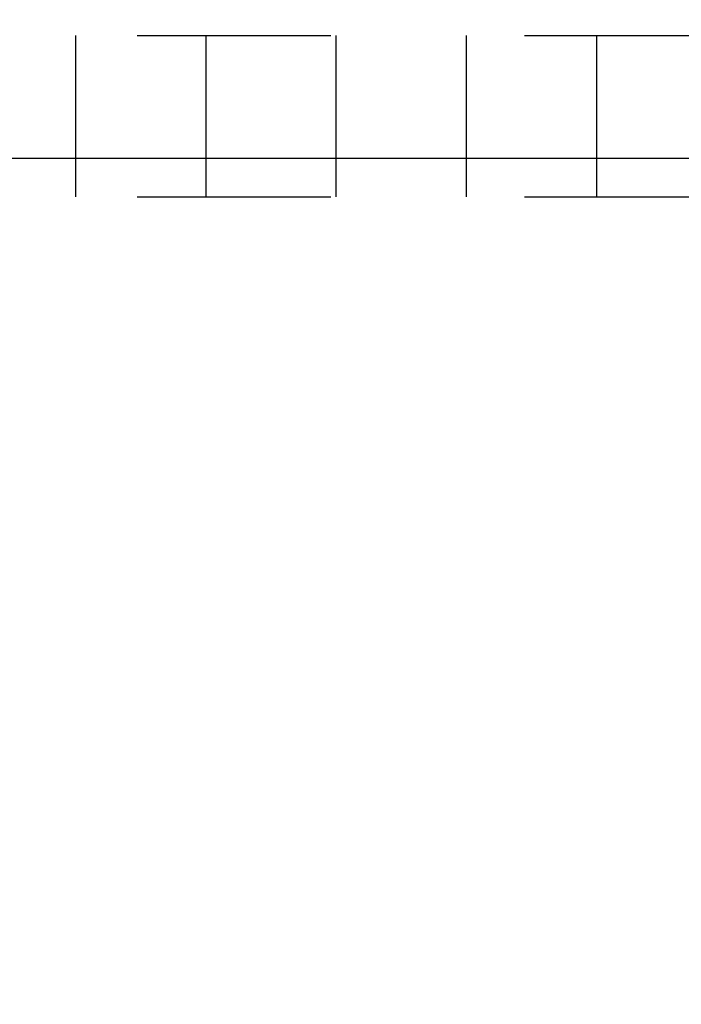
# Model space of a CAD drawing. Extents: x 0.2 to 16.8, y 0.2 to 10.8.
# Drawn here: x 12.2 to 12.5, y 7.2 to 7.7 of the extents above; entities that cross this region are included whole.
import ezdxf

# ---------------------------------------------------------------- set-up
doc = ezdxf.new("R2010")
doc.units = 0
doc.header["$MEASUREMENT"] = 0
doc.header["$PDSIZE"] = -1
doc.linetypes.add('SLD-CHAIN', pattern=[0.4, 0.25, -0.05, 0.05, -0.05])
doc.linetypes.add('SLD-SOLID', pattern=[0])
doc.layers.get('DEFPOINTS').update_dxf_attribs({"linetype": 'CONTINUOUS'})
doc.layers.add('LAYER_1', color=7, linetype='SLD-SOLID')
doc.styles.add('SLDTEXTSTYLE1', font='ARIAL.TTF', dxfattribs={"width": 0.948})
doc.dimstyles.new('SLDDIMSTYLE1', dxfattribs={"dimtxt": 0.101115, "dimasz": 0.188, "dimexe": 0, "dimexo": 0.0625, "dimgap": 0.025279, "dimtad": 0, "dimtih": 1, "dimtoh": 1, "dimdec": 1, "dimlfac": 60, "dimrnd": 1e-09, "dimzin": 12, "dimtxsty": 'SLDTEXTSTYLE1', "dimsah": 1, "dimcen": 0.09, "dimazin": 3, "dimtfac": 1, "dimtdec": 1, "dimtmove": 0, "dimatfit": 3, "dimtolj": 1, "dimtzin": 12})

# ---------------------------------------------------------------- blocks, each defined once
blk = doc.blocks.new('_D_6')
at = {"layer": 'DEFPOINTS', "color": 0}
for p in [(9.41545, 7.62476), (15.07151, 7.57143), (16.0278, 7.57143)]:
    blk.add_point(p, dxfattribs=at)
at = {"layer": 'LAYER_1', "color": 0}
for p, q in [((15.07151, 7.81276), (15.07151, 8.00076)), ((9.47795, 7.62476), (15.07151, 7.62476)), ((15.07151, 7.62476), (15.07151, 7.57143)), ((15.07151, 7.57143), (15.07151, 7.62476)), ((15.07151, 6.9014), (15.07151, 7.57143)), ((15.9653, 7.57143), (15.07151, 7.57143)), ((14.88351, 6.9014), (15.07151, 6.9014))]:
    blk.add_line(p, q, dxfattribs=at)
for points in [[(15.04018, 7.81276), (15.10285, 7.81276), (15.07151, 7.62476)], [(15.10285, 7.38343), (15.04018, 7.38343), (15.07151, 7.57143)]]:
    blk.add_solid(points, dxfattribs=at)
at = {"layer": 'LAYER_1', "color": 0, "insert": (13.38501, 7.20904), "char_height": 0.1011149, "attachment_point": 1, "style": 'SLDTEXTSTYLE1'}
blk.add_mtext('\\A1;CAST REAR REST PILE\\P3.2 [81] BELOW THE \\PHIGHEST ELEVATION\\PALONG GATE TRAVEL', dxfattribs=at)

msp = doc.modelspace()

# ---------------------------------------------------------------- hatches: boundary and pattern name
at = {"layer": 'LAYER_1'}
h = msp.add_hatch(dxfattribs=at)
h.set_pattern_fill('ANSI31', scale=0.537634, angle=45, style=0)
h.paths.add_polyline_path([(2.56285, 7.68809), (2.56285, 7.60476), (16.27752, 7.60476), (16.27752, 7.68809)], flags=0)

# ---------------------------------------------------------------- linework, layer by layer
at = {"layer": 'LAYER_1', "color": 7, "linetype": 'SLD-CHAIN'}
for p, q in [((2.56285, 7.68809), (16.27752, 7.68809)), ((2.56285, 7.60476), (16.27752, 7.60476))]:
    msp.add_line(p, q, dxfattribs=at)

# ---------------------------------------------------------------- dimensions: what is measured, and where the dimension line sits
at = {"layer": 'LAYER_1', "color": 7}
dim = msp.add_linear_dim(base=(15.07151, 7.57143), p1=(9.41545, 7.62476), p2=(16.0278, 7.57143), angle=90, text='CAST REAR REST PILE\\P<> [81] BELOW THE \\PHIGHEST ELEVATION\\PALONG GATE TRAVEL', dimstyle='SLDDIMSTYLE1', dxfattribs=at)
dim.commit()
dim.dimension.update_dxf_attribs({"geometry": '_D_6', "text_midpoint": (14.12162, 6.9014), "dimtype": 160})

doc.saveas('drawing.dxf')
